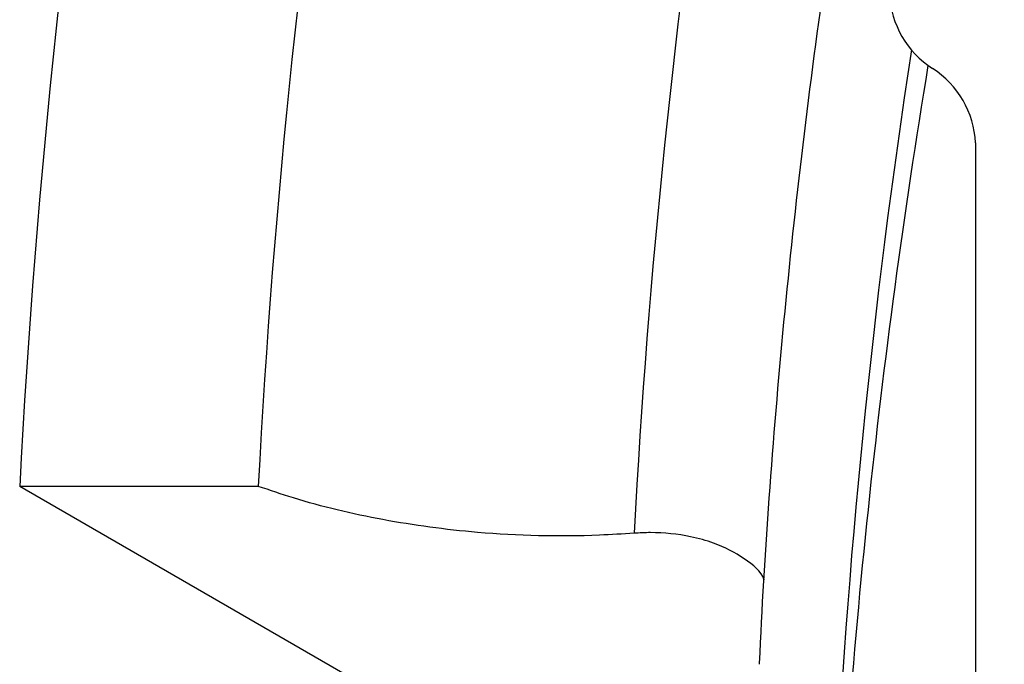
# Model space of a CAD drawing. Units: inches. Extents: x 0.1 to 16.9, y 0.1 to 10.9.
# Drawn here: x 8 to 8.1, y 8.6 to 8.7 of the extents above; entities that cross this region are included whole.
import ezdxf

# ---------------------------------------------------------------- set-up
doc = ezdxf.new("R2010")
doc.units = ezdxf.units.IN
doc.header["$MEASUREMENT"] = 0

msp = doc.modelspace()

# ---------------------------------------------------------------- linework, layer by layer
at = {"color": 7, "linetype": 'Continuous', "lineweight": 25}
for p, q in [((8.132631773600497, 8.674827297524752), (8.132631773600496, 8.399244773513312)), ((8.05883367050126, 8.639474679948274), (8.034281752065873, 8.639464334661543)), ((8.118073905636477, 8.591092154036046), (8.034281752065873, 8.639464334661543))]:
    msp.add_line(p, q, dxfattribs=at)
for centre, radius, start, end in [((8.902042498504434, 8.59415531413205), 0.868942817681895, 164.5374965424404, 177.0110881792909), ((8.897796273357203, 8.595468921534541), 0.8401159180520195, 164.9782360194011, 176.9974397790869), ((8.13338803946933, 8.690573238698912), 0.009605030047445864, 182.6054784860263, 237.3945216595999), ((8.887679731909076, 8.568074949907755), 0.770471474499913, 171.3166561600385, 177.2563922585675), ((8.90979923539137, 8.55391070000229), 0.7925979171683198, 170.6427927802704, 177.3112186278303), ((8.123036672966952, 8.674390667198123), 0.009605030047323913, 2.605478485655502, 57.39452165998915)]:
    msp.add_arc(centre, radius, start, end, dxfattribs=at)
at = {"color": 8, "linetype": 'Continuous', "lineweight": 25}
msp.add_arc((8.906651851666181, 8.591332281089432), 0.8103004292928949, 165.6049427487842, 176.9352451466812, dxfattribs=at)
at = {"color": 7, "linetype": 'Continuous', "lineweight": 25}
for points, knots in [([(8.135602692371997, 8.784804844982668), (8.134179520061641, 8.779095823927895), (8.131186422110106, 8.767089084406624), (8.127155143377557, 8.748867749415556), (8.123391991287125, 8.730137733465382), (8.120079420463194, 8.711504087618888), (8.117208644688954, 8.692980682178957), (8.114788401695002, 8.67458421253426), (8.11281833204291, 8.656328817166141), (8.11134202705884, 8.638555724837259), (8.110630993938193, 8.626872929570004), (8.110376315070358, 8.621206777707457), (8.110374410807736, 8.621164411250872)], [0, 0, 0, 0, 0.1021164314913506, 0.2147628081933725, 0.3274755709863649, 0.4402565904859471, 0.5531069598063079, 0.6660268175473831, 0.7790151401695912, 0.8920695010628527, 0.9991929914855199, 1, 1, 1, 1]), ([(8.0975103564669, 8.634654636276123), (8.096318261658517, 8.63457995852457), (8.090969224650856, 8.634244872712696), (8.082177881322743, 8.634467836857528), (8.071587722452279, 8.63590543103138), (8.06409863186394, 8.63768898093316), (8.060029510973948, 8.639069090807688), (8.05883367050126, 8.639474679948274)], [0, 0, 0, 0, 0.08928033036340803, 0.4006089010802717, 0.6486821720212135, 0.8967540928787346, 1, 1, 1, 1]), ([(8.110887212935186, 8.629847690943254), (8.110880898321412, 8.629869258019395), (8.110641308491834, 8.630687558596874), (8.108906847812364, 8.632099419921854), (8.106218792841597, 8.633546728351885), (8.102876882651175, 8.634466095169802), (8.100027088750169, 8.634780085477804), (8.098070721010512, 8.634682568243742), (8.0975103564669, 8.634654636276123)], [0, 0, 0, 0, 0.006683091371455703, 0.253570650597127, 0.500147432915536, 0.6538846605160707, 0.900861806134309, 1, 1, 1, 1])]:
    msp.add_open_spline(points, degree=3, knots=knots, dxfattribs=at)

doc.saveas('drawing.dxf')
